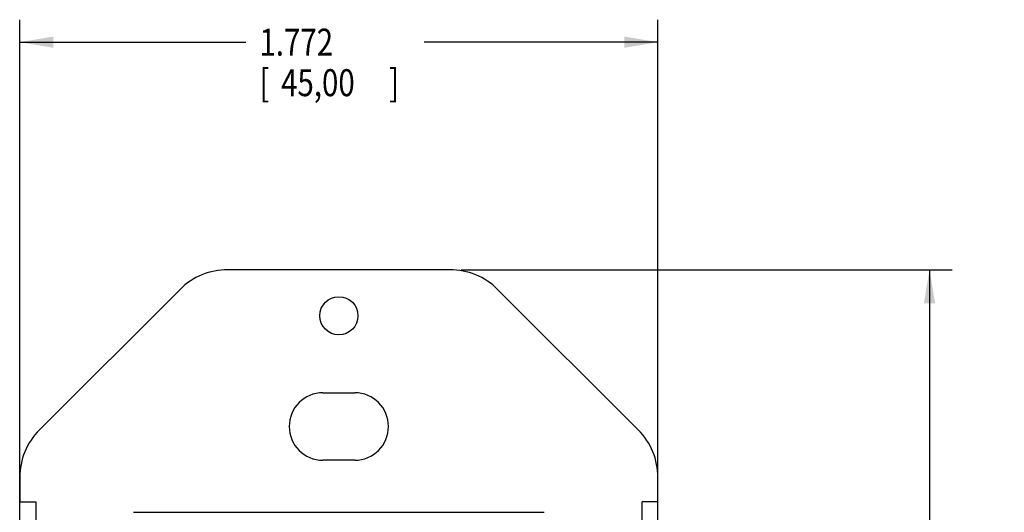
# Model space of a CAD drawing. Units: inches. Extents: x 0 to 34, y 0 to 22.
# Drawn here: x 4.7 to 10.2, y 11.1 to 13.8 of the extents above; entities that cross this region are included whole.
import ezdxf

# ---------------------------------------------------------------- set-up
doc = ezdxf.new("R2010")
doc.units = ezdxf.units.IN
doc.header["$LTSCALE"] = 1.87
doc.header["$MEASUREMENT"] = 0
doc.layers.get('0').update_dxf_attribs({"linetype": 'CONTINUOUS'})
doc.styles.get("Standard").update_dxf_attribs({"font": 'txt', "width": 0.8})
doc.dimstyles.new('DIMSTYLE_1', dxfattribs={"dimtxt": 0.15, "dimasz": 0.1875, "dimexe": 0.18, "dimexo": 0.0625, "dimgap": 0.09, "dimtad": 0, "dimtih": 1, "dimtoh": 1, "dimdec": 3, "dimlfac": 0.5, "dimzin": 0, "dimdsep": 46, "dimtxsty": 'STANDARD', "dimblk": '_FILLED', "dimblk1": '_FILLED', "dimblk2": '_FILLED', "dimcen": 0.09, "dimadec": 0, "dimazin": 0, "dimtp": 0.01, "dimtm": 0.01, "dimtfac": 1, "dimtdec": 3, "dimtofl": 0, "dimtmove": 0, "dimatfit": 3, "dimldrblk": '_FILLED', "dimfxl": 1, "dimtolj": 1, "dimtzin": 0, "dimarcsym": 0})

# ---------------------------------------------------------------- blocks, each defined once
blk = doc.blocks.new('_FILLED')
at = {"color": 0, "linetype": 'BYBLOCK'}
blk.add_solid([(0, 0), (-1, 0.167), (-1, -0.167)], dxfattribs=at)
blk = doc.blocks.new('*D0')
at = {"color": 1, "linetype": 'CONTINUOUS'}
for p, q in [((4.7135, 10.1037), (4.7135, 13.8205)), ((8.2568, 10.1037), (8.2568, 13.8205)), ((4.7135, 13.6955), (5.9694, 13.6955)), ((8.2568, 13.6955), (6.9594, 13.6955))]:
    blk.add_line(p, q, dxfattribs=at)
at = {"color": 1, "linetype": 'CONTINUOUS', "xscale": 0.1875, "yscale": 0.1875, "zscale": 0.1875, "rotation": 180}
blk.add_blockref('_FILLED', (4.7135, 13.6955), dxfattribs=at)
at = {"color": 1, "linetype": 'CONTINUOUS', "xscale": 0.1875, "yscale": 0.1875, "zscale": 0.1875}
blk.add_blockref('_FILLED', (8.2568, 13.6955), dxfattribs=at)
at = {"color": 1, "linetype": 'CONTINUOUS', "width": 0.8}
for s, p in [('1.772', (6.0444, 13.6205)), ('[', (6.0444, 13.3955)), (']', (6.7644, 13.3955)), ('45,00', (6.1644, 13.3955))]:
    blk.add_text(s, height=0.15, dxfattribs=at).set_placement(p)
blk = doc.blocks.new('*D1')
at = {"color": 1, "linetype": 'CONTINUOUS'}
for p, q in [((7.164, 12.4313), (9.8891, 12.4313)), ((9.7641, 12.4313), (9.7641, 9.5128)), ((9.7641, 4.3211), (9.7641, 8.9878)), ((7.164, 4.3211), (9.8891, 4.3211))]:
    blk.add_line(p, q, dxfattribs=at)
at = {"color": 1, "linetype": 'CONTINUOUS', "xscale": 0.1875, "yscale": 0.1875, "zscale": 0.1875}
for p, rotation in [((9.7641, 12.4313), 90), ((9.7641, 4.3211), 270)]:
    blk.add_blockref('_FILLED', p, dxfattribs=dict(at, rotation=rotation))
at = {"color": 1, "linetype": 'CONTINUOUS', "width": 0.8}
for s, p in [('4.055', (9.2841, 9.2878)), ('[', (9.2841, 9.0628)), ('103,00', (9.4041, 9.0628)), (']', (10.1241, 9.0628))]:
    blk.add_text(s, height=0.15, dxfattribs=at).set_placement(p)

msp = doc.modelspace()

# ---------------------------------------------------------------- linework, layer by layer
at = {"color": 5, "linetype": 'CONTINUOUS'}
for p, q in [((7.1015, 12.4313), (5.8688, 12.4313)), ((5.6037, 12.3215), (4.8233, 11.5412)), ((8.147, 11.5412), (7.3666, 12.3215)), ((6.397, 11.7475), (6.5733, 11.7475)), ((6.5733, 11.3727), (6.397, 11.3727)), ((4.7135, 11.276), (4.7135, 11.1412)), ((8.2568, 11.1412), (8.2568, 11.276)), ((4.7135, 11.1412), (4.8022, 11.1412)), ((4.8022, 11.1412), (4.8022, 10.0412)), ((8.1682, 10.0412), (8.1682, 11.1412)), ((8.2568, 11.1412), (8.1682, 11.1412)), ((5.3452, 11.0832), (7.6252, 11.0832))]:
    msp.add_line(p, q, dxfattribs=at)
msp.add_circle((6.4852, 12.1754), 0.106, dxfattribs=at)
for centre, radius, start, end in [((5.8688, 12.0563), 0.375, 90, 135), ((7.1015, 12.0563), 0.375, 45, 90), ((6.397, 11.5601), 0.1874, 90, 270), ((6.5733, 11.5601), 0.1874, 270, 90), ((5.0885, 11.276), 0.375, 135, 180), ((7.8818, 11.276), 0.375, 0, 45)]:
    msp.add_arc(centre, radius, start, end, dxfattribs=at)

# ---------------------------------------------------------------- dimensions: what is measured, and where the dimension line sits
at = {"color": 1, "linetype": 'CONTINUOUS'}
dim = msp.add_linear_dim(base=(8.2568, 13.6955), p1=(4.7135, 10.1037), p2=(8.2568, 10.1037), dimstyle='DIMSTYLE_1', dxfattribs=at)
dim.commit()
dim.dimension.update_dxf_attribs({"geometry": '*D0', "text_midpoint": (6.4644, 13.583), "dimtype": 160})
dim = msp.add_linear_dim(base=(9.7641, 4.3211), p1=(7.164, 12.4313), p2=(7.164, 4.3211), angle=270, dimstyle='DIMSTYLE_1', dxfattribs=at)
dim.commit()
dim.dimension.update_dxf_attribs({"geometry": '*D1', "text_midpoint": (9.7641, 9.2503), "dimtype": 160})

doc.saveas('drawing.dxf')
